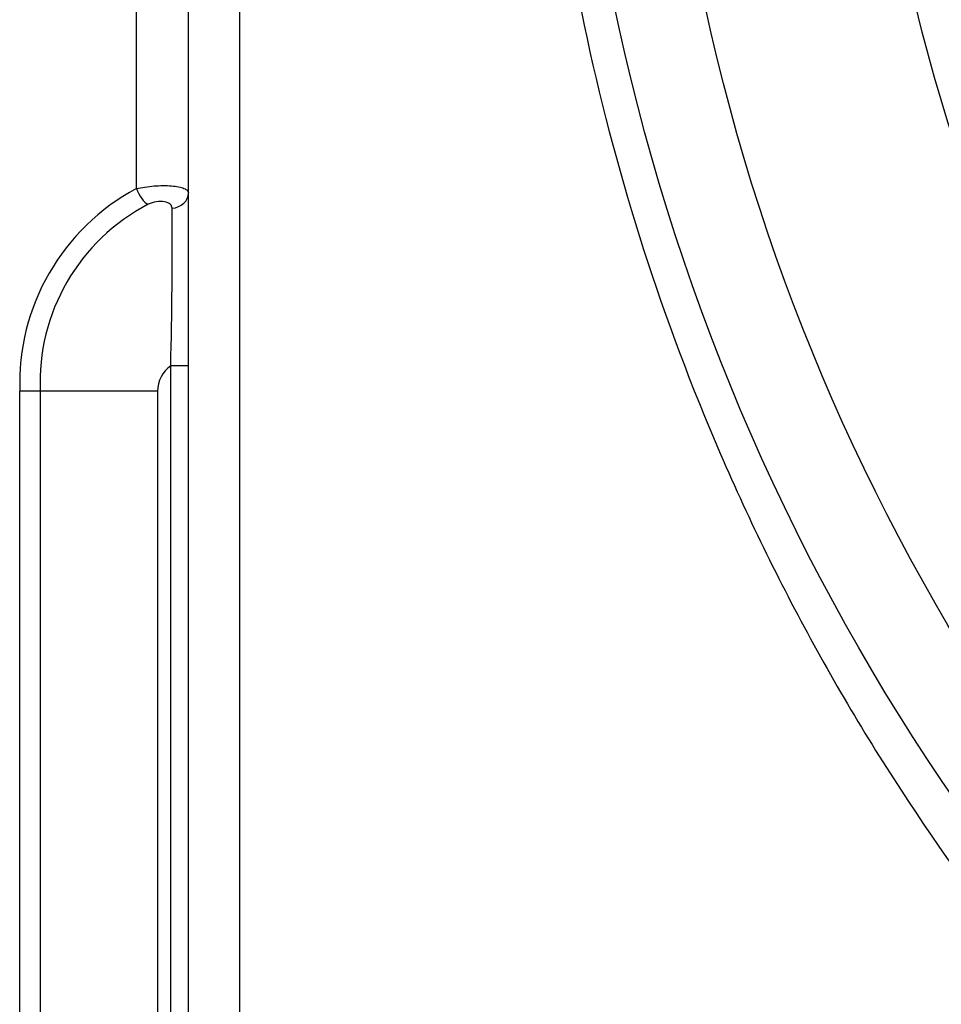
# Model space of a CAD drawing. Units: millimetres. Extents: x 333 to 3684, y 843 to 4600.
# Drawn here: x 2952 to 3004, y 4245 to 4301 of the extents above; entities that cross this region are included whole.
import ezdxf

# ---------------------------------------------------------------- set-up
doc = ezdxf.new("R2010")
doc.units = ezdxf.units.MM
for name, color, linetype in [('300025191_COVER_', 7, 'Continuous'), ('300025193_NOZZLE', 7, 'Continuous'), ('construction', 7, 'Continuous')]:
    doc.layers.add(name, color=color, linetype=linetype)

# ---------------------------------------------------------------- blocks, each defined once
blk = doc.blocks.new('SE1')
at = {"layer": '300025191_COVER_', "color": 7, "linetype": 'Continuous'}
for p, q in [((2958.323, 4290.975), (2958.323, 4485.5)), ((2960.259, 4208.102), (2960.259, 4280.954)), ((2961.259, 4280.954), (2960.259, 4280.954)), ((2951.733, 4209.528), (2951.733, 4279.528)), ((2952.885, 4279.528), (2951.733, 4279.528)), ((2959.518, 4279.528), (2952.885, 4279.528)), ((2952.885, 4279.528), (2952.885, 4209.528)), ((2959.518, 4279.528), (2959.518, 4209.528))]:
    blk.add_line(p, q, dxfattribs=at)
for centre, radius, start, end in [((2964.194, 4279.975), 12.469, 118.0872, 182.0517), ((2964.222, 4280.024), 11.348, 117.5002, 182.5011), ((2701.956, 4287.639), 258.39, 358.51763, 0.49497), ((2961.259, 4279.528), 1.742, 125.0415, 180)]:
    blk.add_arc(centre, radius, start, end, dxfattribs=at)
for centre, major_axis, ratio, start_param, end_param in [((2958.791, 4290.975), (-0.424, 0.906), 0.432552, 1.370857, 2.653476), ((2960.259, 4290.732), (1, 0), 0.863327, 4.789297, 6.283185)]:
    blk.add_ellipse(centre, major_axis=major_axis, ratio=ratio, start_param=start_param, end_param=end_param, dxfattribs=at)
for points, knots in [([(2958.323, 4290.975), (2958.475, 4291.011), (2958.634, 4291.041), (2958.969, 4291.092), (2959.143, 4291.112), (2959.488, 4291.139), (2959.662, 4291.146), (2959.994, 4291.148), (2960.155, 4291.142), (2960.451, 4291.118), (2960.585, 4291.1), (2960.824, 4291.052), (2960.926, 4291.022), (2961.091, 4290.953), (2961.154, 4290.913), (2961.238, 4290.828), (2961.259, 4290.781), (2961.259, 4290.732)], [0, 0, 0, 0, 0.125, 0.125, 0.25, 0.25, 0.375, 0.375, 0.5, 0.5, 0.625, 0.625, 0.75, 0.75, 0.875, 0.875, 1, 1, 1, 1]), ([(2960.336, 4289.871), (2960.336, 4289.913), (2960.328, 4289.953), (2960.293, 4290.028), (2960.266, 4290.064), (2960.159, 4290.158), (2960.048, 4290.206), (2959.772, 4290.254), (2959.605, 4290.253), (2959.279, 4290.202), (2959.119, 4290.153), (2958.982, 4290.09)], [0, 0, 0, 0, 0.125, 0.125, 0.25, 0.25, 0.5, 0.5, 0.75, 0.75, 1, 1, 1, 1])]:
    blk.add_open_spline(points, degree=3, knots=knots, dxfattribs=at)
at = {"layer": '300025193_NOZZLE', "color": 7, "linetype": 'Continuous'}
for p, q in [((2961.259, 4126.528), (2961.259, 4487.528)), ((2964.144, 4487.528), (2964.144, 4126.528))]:
    blk.add_line(p, q, dxfattribs=at)
for radius in [123.5, 118.5, 106.9]:
    blk.add_circle((3106.259, 4326.528), radius, dxfattribs=at)
blk.add_open_spline([(3106.259, 4453.028), (3114.662, 4453.028), (3122.908, 4452.185), (3135.054, 4449.718), (3139.066, 4448.693), (3147.013, 4446.233), (3150.934, 4444.799), (3162.324, 4439.982), (3169.51, 4436.065), (3179.7, 4429.139), (3183.009, 4426.644), (3189.3, 4421.395), (3192.299, 4418.633), (3198.011, 4412.839), (3200.725, 4409.806), (3205.868, 4403.464), (3208.306, 4400.142), (3215.122, 4389.828), (3218.943, 4382.602), (3223.62, 4371.234), (3225.002, 4367.355), (3227.399, 4359.412), (3228.414, 4355.339), (3230.827, 4343.129), (3231.635, 4334.907), (3231.642, 4322.45), (3231.44, 4318.255), (3230.625, 4309.927), (3230.016, 4305.818), (3227.609, 4293.652), (3225.234, 4285.752), (3218.911, 4270.373), (3215.061, 4263.132), (3208.306, 4252.917), (3205.89, 4249.62), (3200.717, 4243.24), (3197.962, 4240.164), (3189.353, 4231.443), (3183.107, 4226.236), (3172.951, 4219.329), (3169.414, 4217.169), (3162.156, 4213.219), (3158.452, 4211.435), (3147.115, 4206.647), (3139.26, 4204.199), (3127.002, 4201.701), (3122.844, 4201.07), (3114.576, 4200.237), (3110.441, 4200.03), (3102.165, 4200.027), (3098.026, 4200.232), (3089.744, 4201.06), (3085.578, 4201.691), (3073.336, 4204.179), (3065.462, 4206.624), (3054.064, 4211.436), (3050.314, 4213.243), (3043.058, 4217.197), (3039.557, 4219.336), (3029.422, 4226.229), (3023.146, 4231.454), (3011.573, 4243.195), (3006.449, 4249.533), (2999.704, 4259.735), (2997.615, 4263.252), (2993.759, 4270.529), (2991.989, 4274.303), (2987.289, 4285.751), (2984.918, 4293.62), (2982.507, 4305.789), (2981.896, 4309.912), (2981.077, 4318.265), (2980.877, 4322.427), (2980.882, 4334.869), (2981.686, 4343.108), (2984.114, 4355.382), (2985.129, 4359.448), (2987.522, 4367.369), (2988.904, 4371.247), (2992.03, 4378.843), (2993.775, 4382.561), (2997.633, 4389.837), (2999.756, 4393.407), (3006.557, 4403.672), (3011.69, 4409.99), (3020.295, 4418.706), (3023.328, 4421.494), (3029.657, 4426.76), (3032.929, 4429.219), (3043.063, 4436.093), (3050.24, 4440.007), (3061.679, 4444.836), (3065.614, 4446.27), (3073.519, 4448.711), (3077.513, 4449.729), (3089.618, 4452.184), (3097.857, 4453.028), (3106.259, 4453.028)], degree=3, knots=[0, 0, 0, 0, 0.03125, 0.03125, 0.046875, 0.046875, 0.0625, 0.0625, 0.09375, 0.09375, 0.109375, 0.109375, 0.125, 0.125, 0.140625, 0.140625, 0.15625, 0.15625, 0.1875, 0.1875, 0.203125, 0.203125, 0.21875, 0.21875, 0.25, 0.25, 0.265625, 0.265625, 0.28125, 0.28125, 0.3125, 0.3125, 0.34375, 0.34375, 0.359375, 0.359375, 0.375, 0.375, 0.40625, 0.40625, 0.421875, 0.421875, 0.4375, 0.4375, 0.46875, 0.46875, 0.484375, 0.484375, 0.5, 0.5, 0.515625, 0.515625, 0.53125, 0.53125, 0.5625, 0.5625, 0.578125, 0.578125, 0.59375, 0.59375, 0.625, 0.625, 0.65625, 0.65625, 0.671875, 0.671875, 0.6875, 0.6875, 0.71875, 0.71875, 0.734375, 0.734375, 0.75, 0.75, 0.78125, 0.78125, 0.796875, 0.796875, 0.8125, 0.8125, 0.828125, 0.828125, 0.84375, 0.84375, 0.875, 0.875, 0.890625, 0.890625, 0.90625, 0.90625, 0.9375, 0.9375, 0.953125, 0.953125, 0.96875, 0.96875, 1, 1, 1, 1], dxfattribs=at)

msp = doc.modelspace()

# ---------------------------------------------------------------- block references
at = {"layer": 'construction'}
msp.add_blockref('SE1', (0, 0), dxfattribs=at)

doc.saveas('drawing.dxf')
